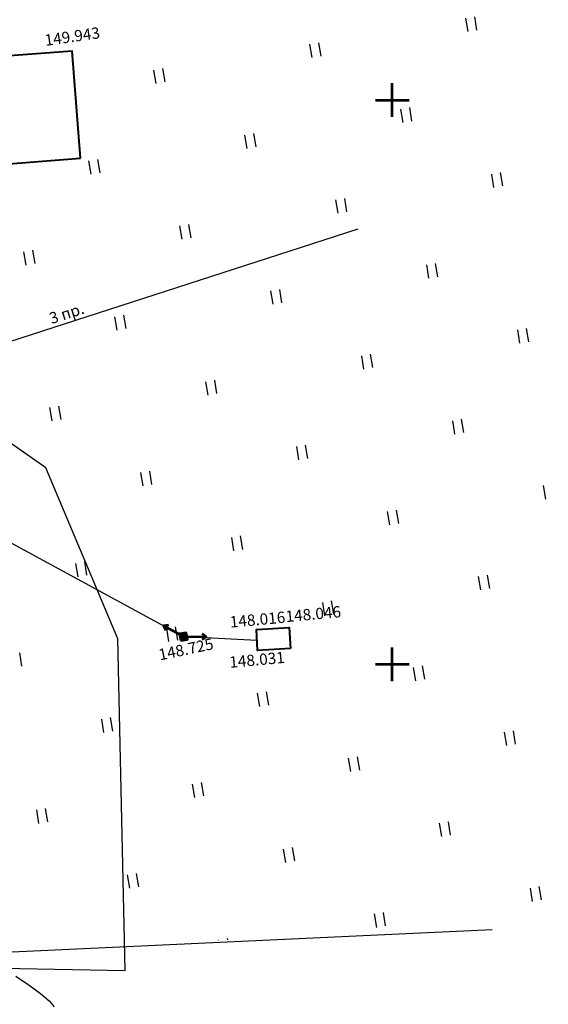
# Model space of a CAD drawing. Extents: x 0 to 1301840, y 0 to 309547.
# Drawn here: x 1301117 to 1301164, y 300970 to 301057 of the extents above; entities that cross this region are included whole.
import ezdxf
from ezdxf.enums import TextEntityAlignment as Align

# ---------------------------------------------------------------- set-up
doc = ezdxf.new("R2010")
doc.units = 0
doc.header["$MEASUREMENT"] = 0
doc.linetypes.add('g5_05x2', pattern=[3.5, 2.5, -1])
doc.layers.get('0').update_dxf_attribs({"linetype": 'CONTINUOUS'})
for name, color, linetype in [('b', 7, 'CONTINUOUS'), ('Дорога грунтовая', 7, 'g5_05x2'), ('ЛЭП', 7, 'CONTINUOUS'), ('Ситуация', 7, 'CONTINUOUS'), ('ТОЧКИ_ОБОСНОВАНИЯ', 255, 'CONTINUOUS')]:
    doc.layers.add(name, color=color, linetype=linetype)
doc.layers.add('вся съемка', color=84, linetype='CONTINUOUS', lineweight=53)
doc.layers.add('Здания', color=7, linetype='CONTINUOUS', lineweight=40)
doc.styles.add('GeoApp', font='arial.ttf', dxfattribs={"height": 1})
doc.styles.add('ГОСТ', font='isocpeui.ttf')

# ---------------------------------------------------------------- blocks, each defined once
blk = doc.blocks.new('апр')
h = blk.add_hatch(color=253)
h.paths.add_polyline_path([(1301131.676, 301002.746), (1301131.263, 301002.677), (1301131.504, 301002.505)])
h.paths.add_polyline_path([(1301131.22, 301002.616), (1301131.288, 301002.203), (1301131.461, 301002.444)])
h.paths.add_polyline_path([(1301131.522, 301002.4), (1301131.349, 301002.159), (1301131.762, 301002.228)])
h.paths.add_polyline_path([(1301131.737, 301002.702), (1301131.565, 301002.461), (1301131.806, 301002.289)])
at = {"color": 253}
for p, q in [((1301131.168, 301002.699, -2.261), (1301131.858, 301002.206, -2.261)), ((1301131.266, 301002.108, -2.261), (1301131.76, 301002.798, -2.261))]:
    blk.add_line(p, q, dxfattribs=at)
at = {"color": 253, "linetype": 'Continuous', "lineweight": -3}
for p, q in [((1301116.686, 300972.378, -2.986), (1301117.849, 300971.566, -2.986)), ((1301117.849, 300971.566, -2.986), (1301118.849, 300970.819, -2.986)), ((1301118.849, 300970.819, -2.986), (1301119.611, 300970.172, -2.986)), ((1301119.611, 300970.172, -2.986), (1301120.057, 300969.659, -2.986))]:
    blk.add_line(p, q, dxfattribs=at)
at = {"color": 253}
for points in [[(1301150, 301048.5), (1301150, 301051.5)], [(1301148.5, 301050), (1301151.5, 301050)], [(1301150, 300998.5), (1301150, 301001.5)], [(1301148.5, 301000), (1301151.5, 301000)]]:
    blk.add_lwpolyline(points, dxfattribs=at)
at = {"color": 253, "elevation": -2.261}
for points in [[(1301130.187, 301003.46), (1301129.757, 301003.408), (1301129.947, 301003.018)], [(1301131.513, 301002.453), (1301129.757, 301003.408)], [(1301131.513, 301002.453), (1301133.512, 301002.442)], [(1301133.158, 301002.192), (1301133.512, 301002.442), (1301133.16, 301002.695)]]:
    blk.add_lwpolyline(points, dxfattribs=at)
blk.add_lwpolyline([(1301131.266, 301002.108), (1301131.858, 301002.206), (1301131.76, 301002.798), (1301131.168, 301002.699)], close=True, dxfattribs=at)
at = {"layer": 'Дорога грунтовая', "color": 253, "linetype": 'ByBlock'}
blk.add_line((1301067.44, 300972.24), (1301158.83, 300976.516), dxfattribs=at)
at = {"layer": 'Здания', "color": 253}
for p, q in [((1301121.663, 301054.342), (1301085.189, 301051.552)), ((1301122.391, 301044.835), (1301121.663, 301054.342)), ((1301085.7, 301042.005), (1301122.391, 301044.835)), ((1301137.969, 301003.072), (1301140.871, 301003.253)), ((1301138.075, 301001.232), (1301137.969, 301003.072)), ((1301140.871, 301003.253), (1301140.983, 301001.399)), ((1301140.983, 301001.399), (1301138.075, 301001.232))]:
    blk.add_line(p, q, dxfattribs=at)
at = {"layer": 'ЛЭП', "color": 253}
for p, q in [((1301095.875, 301022.053), (1301146.974, 301038.6)), ((1301095.857, 301021.857, -3.008), (1301131.293, 301002.572, -2.261)), ((1301131.763, 301002.451, -2.261), (1301138.022, 301002.152))]:
    blk.add_line(p, q, dxfattribs=at)
at = {"layer": 'Ситуация', "color": 253}
for p, q in [((1301156.708, 301056.059), (1301156.512, 301057.243)), ((1301157.497, 301056.19), (1301157.3, 301057.374)), ((1301142.904, 301053.765), (1301142.708, 301054.948)), ((1301143.693, 301053.896), (1301143.496, 301055.079)), ((1301129.889, 301051.601), (1301129.692, 301052.785)), ((1301129.1, 301051.47), (1301128.904, 301052.653)), ((1301151.742, 301048.141), (1301151.546, 301049.324)), ((1301150.954, 301048.01), (1301150.757, 301049.193)), ((1301137.15, 301045.716), (1301136.953, 301046.899)), ((1301137.938, 301045.847), (1301137.742, 301047.03)), ((1301123.346, 301043.421), (1301123.149, 301044.604)), ((1301124.134, 301043.552), (1301123.938, 301044.735)), ((1301159.003, 301042.255), (1301158.806, 301043.439)), ((1301159.792, 301042.386), (1301159.595, 301043.57)), ((1301145.199, 301039.961), (1301145.002, 301041.144)), ((1301145.988, 301040.092), (1301145.791, 301041.275)), ((1301131.395, 301037.666), (1301131.198, 301038.849)), ((1301132.184, 301037.797), (1301131.987, 301038.981)), ((1301117.591, 301035.372), (1301117.394, 301036.555)), ((1301118.38, 301035.503), (1301118.183, 301036.686)), ((1301153.248, 301034.206), (1301153.051, 301035.389)), ((1301154.037, 301034.337), (1301153.84, 301035.52)), ((1301139.444, 301031.912), (1301139.247, 301033.095)), ((1301140.233, 301032.043), (1301140.036, 301033.226)), ((1301126.429, 301029.748), (1301126.232, 301030.931)), ((1301125.64, 301029.617), (1301125.443, 301030.8)), ((1301161.297, 301028.451), (1301161.101, 301029.635)), ((1301162.086, 301028.582), (1301161.89, 301029.766)), ((1301148.282, 301026.288), (1301148.086, 301027.471)), ((1301147.493, 301026.157), (1301147.297, 301027.34)), ((1301133.689, 301023.862), (1301133.493, 301025.045)), ((1301134.478, 301023.993), (1301134.282, 301025.177)), ((1301119.885, 301021.568), (1301119.689, 301022.751)), ((1301120.674, 301021.699), (1301120.478, 301022.882)), ((1301155.543, 301020.402), (1301155.346, 301021.585)), ((1301156.331, 301020.533), (1301156.135, 301021.716)), ((1301141.739, 301018.108), (1301141.542, 301019.291)), ((1301142.527, 301018.239), (1301142.331, 301019.422)), ((1301127.935, 301015.813), (1301127.738, 301016.996)), ((1301128.723, 301015.944), (1301128.527, 301017.127)), ((1301163.592, 301014.647), (1301163.395, 301015.831)), ((1301149.788, 301012.353), (1301149.591, 301013.536)), ((1301150.577, 301012.484), (1301150.38, 301013.667)), ((1301135.984, 301010.058), (1301135.787, 301011.241)), ((1301136.773, 301010.189), (1301136.576, 301011.373)), ((1301122.18, 301007.764), (1301121.983, 301008.947)), ((1301122.969, 301007.895), (1301122.772, 301009.078)), ((1301157.837, 301006.598), (1301157.641, 301007.781)), ((1301158.626, 301006.729), (1301158.429, 301007.912)), ((1301144.822, 301004.435), (1301144.625, 301005.618)), ((1301144.033, 301004.304), (1301143.837, 301005.487)), ((1301130.229, 301002.009), (1301130.033, 301003.192)), ((1301131.018, 301002.14), (1301130.821, 301003.323)), ((1301117.214, 300999.846), (1301117.017, 301001.029)), ((1301152.082, 300998.549), (1301151.886, 300999.732)), ((1301152.871, 300998.68), (1301152.675, 300999.863)), ((1301138.278, 300996.254), (1301138.082, 300997.438)), ((1301139.067, 300996.385), (1301138.871, 300997.569)), ((1301124.475, 300993.96), (1301124.278, 300995.143)), ((1301125.263, 300994.091), (1301125.067, 300995.274)), ((1301160.132, 300992.794), (1301159.935, 300993.977)), ((1301160.921, 300992.925), (1301160.724, 300994.108)), ((1301146.328, 300990.5), (1301146.131, 300991.683)), ((1301147.117, 300990.631), (1301146.92, 300991.814)), ((1301132.524, 300988.205), (1301132.327, 300989.388)), ((1301133.313, 300988.336), (1301133.116, 300989.519)), ((1301118.72, 300985.911), (1301118.523, 300987.094)), ((1301119.509, 300986.042), (1301119.312, 300987.225)), ((1301154.377, 300984.745), (1301154.18, 300985.928)), ((1301155.166, 300984.876), (1301154.969, 300986.059)), ((1301140.573, 300982.45), (1301140.376, 300983.634)), ((1301141.362, 300982.581), (1301141.165, 300983.765)), ((1301126.769, 300980.156), (1301126.572, 300981.339)), ((1301127.558, 300980.287), (1301127.361, 300981.47)), ((1301163.215, 300979.121), (1301163.018, 300980.304)), ((1301162.426, 300978.99), (1301162.23, 300980.173)), ((1301148.622, 300976.696), (1301148.426, 300977.879)), ((1301149.411, 300976.827), (1301149.214, 300978.01)), ((1301134.628, 300975.549), (1301134.622, 300975.584)), ((1301135.431, 300975.589), (1301135.41, 300975.715))]:
    blk.add_line(p, q, dxfattribs=at)
at = {"layer": 'ТОЧКИ_ОБОСНОВАНИЯ', "color": 253}
for p in [(1301121.663, 301054.342, -1.044), (1301121.663, 301054.342, -1.044), (1301137.969, 301003.072, -2.969), (1301137.969, 301003.072, -2.969), (1301140.871, 301003.253, -2.939), (1301140.871, 301003.253, -2.939), (1301138.075, 301001.232, -2.955), (1301138.075, 301001.232, -2.955)]:
    blk.add_point(p, dxfattribs=at)
at = {"layer": 'ЛЭП', "color": 253, "style": 'GeoApp'}
blk.add_text('3 пр.', height=0.9995, rotation=17.94307, dxfattribs=at).set_placement((1301121.424, 301030.327), align=Align.BOTTOM_CENTER)
at = {"layer": 'ТОЧКИ_ОБОСНОВАНИЯ', "color": 253, "style": 'ГОСТ'}
for s, rotation, p in [('149.943', 8.17701, (1301119.303, 301054.789, -1.044)), ('148.046', 5.22308, (1301140.6, 301003.735, -2.939)), ('148.016', 5.22308, (1301135.664, 301003.246, -2.969)), ('148.725', 11.92551, (1301129.431, 301000.34, -2.261)), ('148.031', 5.22308, (1301135.622, 300999.684, -2.955))]:
    blk.add_text(s, height=0.9995, rotation=rotation, dxfattribs=at).set_placement(p)

msp = doc.modelspace()

# ---------------------------------------------------------------- linework, layer by layer
at = {"layer": 'b', "color": 5, "linetype": 'Continuous', "lineweight": 30}
msp.add_lwpolyline([(1301197.36, 300969.14), (1301145.97, 300957.7), (1301070.05, 300959.17), (1301070.07, 300960.75), (1301070.26, 300972.52), (1301070.3, 300973.94), (1301126.34, 300972.87), (1301125.71, 301002.27), (1301119.33, 301017.4), (1301104.98, 301027.44), (1301065.71, 301026.97), (1301064.9, 301036.8), (1301063.38, 301063.15), (1301061.87, 301090.46), (1301059.51, 301117.24)], dxfattribs=at)

# ---------------------------------------------------------------- block references
at = {"layer": 'вся съемка'}
msp.add_blockref('апр', (0, 0), dxfattribs=at)

doc.saveas('drawing.dxf')
